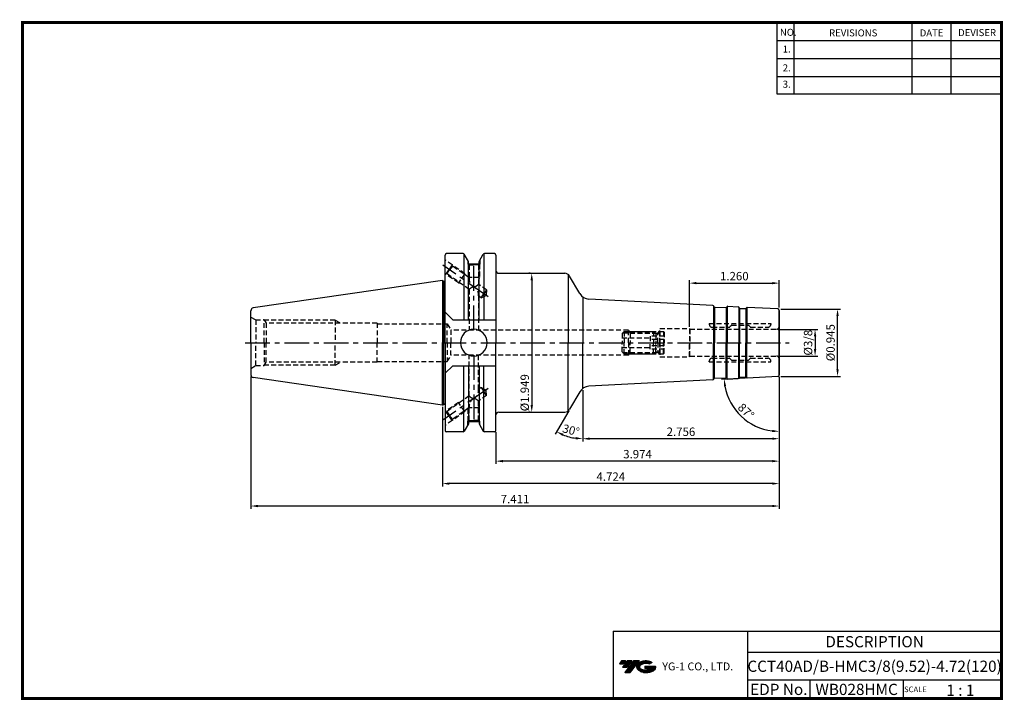
# Model space of a CAD drawing. Extents: x -1 to 350, y 0 to 243.
import ezdxf
from ezdxf.enums import TextEntityAlignment as Align

# ---------------------------------------------------------------- set-up
doc = ezdxf.new("R2010")
doc.units = 0
doc.header["$LTSCALE"] = 7
doc.header["$MEASUREMENT"] = 0
doc.linetypes.add('CENTER', pattern=[2, 1.25, -0.25, 0.25, -0.25])
doc.linetypes.add('HIDDEN', pattern=[0.375, 0.25, -0.125])
doc.layers.get('0').update_dxf_attribs({"linetype": 'CONTINUOUS'})
doc.layers.get('DEFPOINTS').update_dxf_attribs({"linetype": 'CONTINUOUS'})
doc.layers.add('가는선', color=1, linetype='CONTINUOUS')
doc.layers.add('히든선', color=3, linetype='HIDDEN')
doc.styles.get("Standard").update_dxf_attribs({"font": 'ISOCP', "height": 3, "bigfont": 'WHGTXT.SHX'})
doc.dimstyles.new('ISO-25$0', dxfattribs={"dimtxt": 3, "dimasz": 2.5, "dimexe": 1.25, "dimexo": 0.625, "dimtad": 1, "dimlfac": 25.4, "dimdsep": 46, "dimtxsty": 'STANDARD', "dimcen": 2.5, "dimclrd": 2, "dimclre": 2, "dimclrt": 3, "dimadec": 0, "dimazin": 0, "dimtfac": 1, "dimtmove": 0, "dimatfit": 3, "dimfxl": 1, "dimtvp": 1, "dimtolj": 1, "dimtzin": 0, "dimarcsym": 0})
doc.dimstyles.new('ISO-25$2', dxfattribs={"dimtxt": 2.5, "dimasz": 2.5, "dimexe": 1.25, "dimexo": 0.625, "dimtad": 1, "dimtih": 1, "dimlfac": 25.4, "dimdsep": 46, "dimtxsty": 'STANDARD', "dimcen": 2.5, "dimclrd": 2, "dimclre": 2, "dimadec": 0, "dimazin": 0, "dimtfac": 1, "dimtmove": 0, "dimatfit": 3, "dimfxl": 1, "dimtvp": 1, "dimtolj": 1, "dimtzin": 0, "dimarcsym": 0})

# ---------------------------------------------------------------- blocks, each defined once
blk = doc.blocks.new('FGFG')
at = {"color": 4, "linetype": 'ByBlock'}
for p, q in [((427.82, 203.67), (428.57, 204.42)), ((427.82, 203.67), (427.82, 200.42)), ((428.03, 203.88), (439.61, 203.88)), ((428.57, 204.42), (439.07, 204.42)), ((428.57, 204.42), (428.57, 200.42)), ((439.07, 204.42), (439.82, 203.67)), ((439.07, 204.42), (439.07, 200.42)), ((439.82, 203.67), (439.82, 200.42)), ((439.82, 203.67), (441.32, 203.67)), ((441.32, 204.42), (441.32, 200.42)), ((441.32, 204.42), (442.57, 204.42)), ((442.57, 204.42), (442.82, 204.17)), ((442.57, 204.42), (442.57, 200.42)), ((442.82, 204.17), (442.82, 200.42)), ((427.82, 202.17), (437.82, 202.17)), ((442.82, 202.73), (437.82, 202.73)), ((437.82, 202.73), (437.82, 200.42)), ((442.82, 201.57), (437.82, 201.57))]:
    blk.add_line(p, q, dxfattribs=at)
blk = doc.blocks.new('*D84')
at = {"color": 2, "linetype": 'Continuous', "lineweight": -2}
for p, q in [((270.1, 115.22), (270.1, 92.12)), ((200.1, 110.42), (200.1, 92.12)), ((267.6, 93.12), (202.6, 93.12))]:
    blk.add_line(p, q, dxfattribs=at)
at = {"color": 2, "linetype": 'Continuous'}
for points in [[(202.6, 93.54), (202.6, 92.7), (200.1, 93.12)], [(267.6, 93.54), (267.6, 92.7), (270.1, 93.12)]]:
    blk.add_solid(points, dxfattribs=at)
at = {"layer": 'DEFPOINTS', "color": 0, "linetype": 'Continuous'}
for p in [(270.1, 115.82), (200.1, 111.02), (200.1, 93.12)]:
    blk.add_point(p, dxfattribs=at)
at = {"color": 3, "linetype": 'Continuous', "insert": (235.1, 95.22), "char_height": 3, "attachment_point": 5}
blk.add_mtext('2.756', dxfattribs=at)
blk = doc.blocks.new('*D85')
at = {"color": 2, "linetype": 'Continuous', "lineweight": -2}
for p, q in [((270.1, 115.22), (270.1, 84.12)), ((169.15, 95.5), (169.15, 84.12)), ((267.6, 85.12), (171.65, 85.12))]:
    blk.add_line(p, q, dxfattribs=at)
at = {"color": 2, "linetype": 'Continuous'}
for points in [[(171.65, 85.54), (171.65, 84.7), (169.15, 85.12)], [(267.6, 85.54), (267.6, 84.7), (270.1, 85.12)]]:
    blk.add_solid(points, dxfattribs=at)
at = {"layer": 'DEFPOINTS', "color": 0, "linetype": 'Continuous'}
for p in [(270.1, 115.82), (169.15, 96.1), (169.15, 85.12)]:
    blk.add_point(p, dxfattribs=at)
at = {"color": 3, "linetype": 'Continuous', "insert": (219.63, 87.22), "char_height": 3, "attachment_point": 5}
blk.add_mtext('3.974', dxfattribs=at)
blk = doc.blocks.new('*D86')
at = {"color": 2, "linetype": 'Continuous', "lineweight": -2}
for p, q in [((270.1, 115.22), (270.1, 76.12)), ((150.1, 104.52), (150.1, 76.12)), ((267.6, 77.12), (152.6, 77.12))]:
    blk.add_line(p, q, dxfattribs=at)
at = {"color": 2, "linetype": 'Continuous'}
for points in [[(152.6, 77.54), (152.6, 76.7), (150.1, 77.12)], [(267.6, 77.54), (267.6, 76.7), (270.1, 77.12)]]:
    blk.add_solid(points, dxfattribs=at)
at = {"layer": 'DEFPOINTS', "color": 0, "linetype": 'Continuous'}
for p in [(270.1, 115.82), (150.1, 105.12), (150.1, 77.12)]:
    blk.add_point(p, dxfattribs=at)
at = {"color": 3, "linetype": 'Continuous', "insert": (210.1, 79.22), "char_height": 3, "attachment_point": 5}
blk.add_mtext('4.724', dxfattribs=at)
blk = doc.blocks.new('*D87')
at = {"color": 2, "linetype": 'Continuous', "lineweight": -2}
for p, q in [((81.85, 115.34), (81.85, 68.12)), ((270.1, 115.22), (270.1, 68.12)), ((267.6, 69.12), (84.35, 69.12))]:
    blk.add_line(p, q, dxfattribs=at)
at = {"color": 2, "linetype": 'Continuous'}
for points in [[(84.35, 69.54), (84.35, 68.7), (81.85, 69.12)], [(267.6, 69.54), (267.6, 68.7), (270.1, 69.12)]]:
    blk.add_solid(points, dxfattribs=at)
at = {"layer": 'DEFPOINTS', "color": 0, "linetype": 'Continuous'}
for p in [(81.85, 115.94), (270.1, 115.82), (81.85, 69.12)]:
    blk.add_point(p, dxfattribs=at)
at = {"color": 3, "linetype": 'Continuous', "insert": (175.98, 71.22), "char_height": 3, "attachment_point": 5}
blk.add_mtext('7.411', dxfattribs=at)
blk = doc.blocks.new('*D88')
at = {"color": 2, "linetype": 'ByBlock', "lineweight": -2}
for p, q in [((269.7, 132.11), (283.88, 132.11)), ((282.88, 129.61), (282.88, 125.09)), ((269.7, 122.59), (283.88, 122.59))]:
    blk.add_line(p, q, dxfattribs=at)
at = {"color": 2, "linetype": 'Continuous'}
for points in [[(282.47, 129.61), (283.3, 129.61), (282.88, 132.11)], [(282.47, 125.09), (283.3, 125.09), (282.88, 122.59)]]:
    blk.add_solid(points, dxfattribs=at)
at = {"layer": 'DEFPOINTS', "color": 0, "linetype": 'Continuous'}
for p in [(269.1, 132.11), (269.1, 122.59), (282.88, 122.59)]:
    blk.add_point(p, dxfattribs=at)
at = {"color": 3, "linetype": 'Continuous', "insert": (280.78, 127.35), "char_height": 3, "attachment_point": 5, "rotation": 90}
blk.add_mtext('%%C3/8', dxfattribs=at)
blk = doc.blocks.new('*D89')
at = {"color": 2, "linetype": 'ByBlock', "lineweight": -2}
for p, q in [((270.7, 139.35), (291.88, 139.35)), ((290.88, 117.85), (290.88, 136.85)), ((270.7, 115.35), (291.88, 115.35))]:
    blk.add_line(p, q, dxfattribs=at)
at = {"color": 2, "linetype": 'Continuous'}
for points in [[(290.47, 136.85), (291.3, 136.85), (290.88, 139.35)], [(290.47, 117.85), (291.3, 117.85), (290.88, 115.35)]]:
    blk.add_solid(points, dxfattribs=at)
at = {"layer": 'DEFPOINTS', "color": 0, "linetype": 'Continuous'}
for p in [(270.1, 139.35), (290.88, 139.35), (270.1, 115.35)]:
    blk.add_point(p, dxfattribs=at)
at = {"color": 3, "linetype": 'Continuous', "insert": (288.78, 127.35), "char_height": 3, "attachment_point": 5, "rotation": 90}
blk.add_mtext('%%c0.945', dxfattribs=at)
blk = doc.blocks.new('*D90')
at = {"color": 2, "linetype": 'ByBlock', "lineweight": -2}
for p, q in [((181.33, 152.1), (180.93, 152.1)), ((181.93, 149.6), (181.93, 105.1)), ((181.33, 102.6), (180.93, 102.6))]:
    blk.add_line(p, q, dxfattribs=at)
at = {"color": 2, "linetype": 'Continuous'}
for points in [[(181.51, 149.6), (182.35, 149.6), (181.93, 152.1)], [(181.51, 105.1), (182.35, 105.1), (181.93, 102.6)]]:
    blk.add_solid(points, dxfattribs=at)
at = {"layer": 'DEFPOINTS', "color": 0, "linetype": 'Continuous'}
for p in [(181.93, 152.1), (181.93, 102.6), (181.93, 102.6)]:
    blk.add_point(p, dxfattribs=at)
at = {"color": 3, "linetype": 'Continuous', "insert": (179.83, 109.51), "char_height": 3, "attachment_point": 5, "rotation": 90}
blk.add_mtext('%%c1.949', dxfattribs=at)
blk = doc.blocks.new('*D91')
at = {"color": 2, "linetype": 'Continuous', "lineweight": -2}
for p, q in [((238.1, 132.95), (238.1, 149.58)), ((240.6, 148.58), (267.6, 148.58)), ((270.1, 139.95), (270.1, 149.58))]:
    blk.add_line(p, q, dxfattribs=at)
at = {"color": 2, "linetype": 'Continuous'}
for points in [[(240.6, 149), (240.6, 148.16), (238.1, 148.58)], [(267.6, 149), (267.6, 148.16), (270.1, 148.58)]]:
    blk.add_solid(points, dxfattribs=at)
at = {"layer": 'DEFPOINTS', "color": 0, "linetype": 'Continuous'}
for p in [(270.1, 148.58), (270.1, 139.35), (238.1, 132.35)]:
    blk.add_point(p, dxfattribs=at)
at = {"color": 3, "linetype": 'Continuous', "insert": (254.1, 150.68), "char_height": 3, "attachment_point": 5}
blk.add_mtext('1.260', dxfattribs=at)
blk = doc.blocks.new('*D92')
at = {"color": 2, "linetype": 'Continuous', "lineweight": -2}
for p, q in [((258.14, 114.72), (249.5, 114.27)), ((270.1, 114.75), (270.1, 94.72))]:
    blk.add_line(p, q, dxfattribs=at)
blk.add_arc((270.1, 115.35), 19.63, 190.3015, 262.6985, dxfattribs=at)
at = {"color": 2, "linetype": 'Continuous'}
for points in [[(250.38, 111.79), (251.2, 111.89), (250.5, 114.32)], [(267.64, 96.29), (267.58, 95.46), (270.1, 95.72)]]:
    blk.add_solid(points, dxfattribs=at)
at = {"layer": 'DEFPOINTS', "color": 0, "linetype": 'Continuous'}
for p in [(270.1, 127.35), (270.1, 115.82), (258.74, 114.75), (269.63, 115.32), (253.46, 104.95)]:
    blk.add_point(p, dxfattribs=at)
at = {"color": 3, "linetype": 'Continuous', "insert": (258.04, 102.63), "char_height": 3, "attachment_point": 5, "rotation": 316.5}
blk.add_mtext('87°', dxfattribs=at)
blk = doc.blocks.new('*D95')
at = {"color": 2, "linetype": 'Continuous', "lineweight": -2}
for p, q in [((200.1, 110.42), (200.1, 92.12)), ((195.14, 103.08), (190.32, 94.74))]:
    blk.add_line(p, q, dxfattribs=at)
blk.add_arc((200.1, 111.68), 18.56, 247.7226, 262.2774, dxfattribs=at)
at = {"color": 2, "linetype": 'Continuous'}
for points in [[(192.88, 94.13), (193.25, 94.88), (190.82, 95.61)], [(197.64, 93.7), (197.58, 92.87), (200.1, 93.12)]]:
    blk.add_solid(points, dxfattribs=at)
at = {"layer": 'DEFPOINTS', "color": 0, "linetype": 'Continuous'}
for p in [(200.1, 127.35), (199.02, 109.8), (200.1, 111.02), (195.44, 103.6), (193.76, 94.24)]:
    blk.add_point(p, dxfattribs=at)
at = {"color": 3, "linetype": 'Continuous', "insert": (195.84, 95.78), "char_height": 3, "attachment_point": 5, "rotation": 345}
blk.add_mtext('30°', dxfattribs=at)

msp = doc.modelspace()

# ---------------------------------------------------------------- hatches: boundary and pattern name
at = {"ltscale": 1.5}
h = msp.add_hatch(dxfattribs=at)
h.set_pattern_fill('ANSI31', color=1, scale=0.004786, style=0)
h.set_pattern_definition([(45, (54.557584, 10.561289), (-0.0107456666, 0.0107456666), [])])
h.paths.add_polyline_path([(219.8732, 13.0143, 0.51336814), (219.9958, 10.4892, 0.29498795), (225.4032, 10.4892, 0.30496754), (226.0874, 12.0849), (222.2209, 12.0849), (222.2209, 11.1276), (224.5875, 11.1276, -0.03709483), (224.4806, 11.0646, -0.23334536), (220.9184, 11.0646, -0.59436328), (220.8599, 12.5349, -0.22306422), (223.8961, 12.8368), (224.8534, 13.4569, 0.2995616)])
h.paths.add_polyline_path([(215.0414, 9.6917), (216.9559, 9.6917), (220.3063, 13.9994), (218.3918, 13.9994)])
h.paths.add_polyline_path([(217.7696, 13.9994), (216.1422, 13.9994), (214.2809, 11.6062), (215.9082, 11.6062)])
h.paths.add_polyline_path([(215.52, 13.9994), (214.0841, 13.9994), (213.1534, 12.8028), (214.5893, 12.8028)])

# ---------------------------------------------------------------- linework, layer by layer
at = {"color": 2}
for p, q in [((269.3, 241.5), (269.3, 216.1239)), ((275.3, 241.5), (275.3, 216.1239)), ((317.3, 241.5), (317.3, 216.1239)), ((331.3, 241.5), (331.3, 216.1239)), ((210.9403, 24.5), (210.9403, 0.5)), ((210.9403, 24.5), (349.3, 24.5)), ((258.8597, 24.5), (258.8597, 0.5)), ((349.3, 24.5), (349.3, 0.5)), ((258.8597, 17), (349.3, 17)), ((349.3, 7), (258.8597, 7)), ((281.0644, 7), (281.0644, 0.5)), ((314.3, 7), (314.3, 0.5))]:
    msp.add_line(p, q, dxfattribs=at)
at = {"color": 2, "linetype": 'Continuous'}
for p, q in [((269.3, 235.1), (349.3, 235.1)), ((269.3, 228.7), (349.3, 228.7)), ((269.3, 222.3), (349.3, 222.3)), ((269.3, 216.1239), (349.3, 216.1239))]:
    msp.add_line(p, q, dxfattribs=at)
at = {"linetype": 'Continuous'}
for p, q in [((151.1049, 149.2837), (151.1049, 158.5994)), ((151.1049, 127.3494), (151.1049, 158.5994)), ((157.4661, 159.0994), (151.6049, 159.0994)), ((157.7548, 159.0076), (157.7548, 135.5409)), ((159.3632, 156.3135), (157.8991, 158.8494)), ((163.1986, 156.3135), (164.6627, 158.8494)), ((164.807, 159.0076), (164.807, 135.5409)), ((168.6549, 159.0994), (165.0957, 159.0994)), ((169.1549, 158.5994), (169.1549, 153.0994)), ((169.1549, 158.5994), (169.1549, 127.3494)), ((159.3632, 155.4994), (159.3632, 156.3135)), ((159.3632, 135.5409), (159.3632, 156.3135)), ((159.3632, 155.4994), (163.1986, 155.4994)), ((163.1986, 155.4994), (163.1986, 156.3135)), ((163.1986, 135.5409), (163.1986, 156.3135)), ((194.8617, 151.7324), (194.8617, 127.3494)), ((199.019, 144.8988), (195.4391, 151.0994)), ((150.1049, 149.5744), (150.6678, 149.2494)), ((150.1049, 149.5744), (150.1049, 127.3494)), ((150.6678, 149.2494), (150.9049, 149.2494)), ((200.1049, 143.6825), (200.1049, 127.3494)), ((246.4857, 140.5872), (202.2737, 142.9042)), ((246.6827, 140.5232), (246.6827, 127.3494)), ((81.8549, 136.9994), (81.8549, 138.7565)), ((81.8549, 127.3494), (81.8549, 138.324)), ((153.8049, 135.5409), (151.1049, 138.2409)), ((246.9953, 140.0866), (246.9953, 127.3494)), ((247.0938, 140.0546), (251.0883, 139.8453)), ((251.1896, 139.8668), (251.1896, 127.3494)), ((251.5462, 140.2683), (251.5462, 127.3494)), ((255.6703, 140.0522), (255.6703, 127.3494)), ((255.983, 139.6156), (255.983, 127.3494)), ((256.0815, 139.5836), (258.0787, 139.4789)), ((258.18, 139.5005), (258.18, 127.3494)), ((258.5366, 139.902), (258.5366, 127.3494)), ((269.6311, 139.3742), (258.7391, 139.945)), ((270.1049, 127.3494), (270.1049, 138.8749)), ((153.8049, 135.5409), (169.1549, 135.5409)), ((81.8549, 127.3494), (81.8549, 115.9422)), ((150.1049, 105.1244), (150.1049, 127.3494)), ((151.1049, 127.3494), (151.1049, 96.0994)), ((169.1549, 96.0994), (169.1549, 127.3494)), ((194.8617, 102.9664), (194.8617, 127.3494)), ((200.1049, 111.0162), (200.1049, 127.3494)), ((246.6827, 114.1755), (246.6827, 127.3494)), ((246.9953, 114.6121), (246.9953, 127.3494)), ((251.1896, 114.8319), (251.1896, 127.3494)), ((251.5462, 114.4304), (251.5462, 127.3494)), ((255.6703, 114.6465), (255.6703, 127.3494)), ((255.983, 115.0831), (255.983, 127.3494)), ((258.18, 115.1983), (258.18, 127.3494)), ((258.5366, 114.7968), (258.5366, 127.3494)), ((270.1049, 127.3494), (270.1049, 115.8239)), ((153.8049, 119.1579), (151.1049, 116.4579)), ((153.8049, 119.1579), (169.1549, 119.1579)), ((157.7548, 95.6911), (157.7548, 119.1579)), ((159.3632, 119.1579), (159.3632, 98.3852)), ((163.1986, 119.1579), (163.1986, 98.3852)), ((164.807, 95.6911), (164.807, 119.1579)), ((246.4857, 114.1115), (202.2737, 111.7945)), ((247.0938, 114.6441), (251.0883, 114.8534)), ((256.0815, 115.1151), (258.0787, 115.2198)), ((269.6311, 115.3245), (258.7391, 114.7537)), ((199.019, 109.8), (195.4391, 103.5994)), ((150.1049, 105.1244), (150.6678, 105.4494)), ((150.6678, 105.4494), (150.9049, 105.4494)), ((159.3632, 98.3852), (157.8991, 95.8494)), ((159.3632, 99.1994), (163.1986, 99.1994)), ((163.1986, 98.3852), (164.6627, 95.8494)), ((157.4661, 95.5994), (151.6049, 95.5994)), ((168.6549, 95.5994), (165.0957, 95.5994))]:
    msp.add_line(p, q, dxfattribs=at)
at = {"color": 2, "linetype": 'CENTER'}
for p, q in [((166.3602, 143.6968), (150.2857, 154.9523)), ((161.2809, 131.8494), (161.2809, 156.2145)), ((79.8549, 127.3494), (273.6049, 127.3494)), ((161.2809, 122.8494), (161.2809, 98.4843)), ((166.3602, 111.0019), (150.2857, 99.7465))]:
    msp.add_line(p, q, dxfattribs=at)
at = {"color": 0, "linetype": 'ByBlock'}
for p, q in [((170.1549, 152.0994), (193.707, 152.0994)), ((170.1549, 102.5994), (193.707, 102.5994))]:
    msp.add_line(p, q, dxfattribs=at)
at = {"color": 7, "linetype": 'Continuous'}
for p, q in [((150.1049, 149.5744), (82.7106, 139.746)), ((246.9261, 140.1636), (246.8212, 140.3693)), ((251.2665, 139.9361), (251.3923, 140.1298)), ((251.7487, 140.3114), (255.4734, 140.1162)), ((255.9137, 139.6925), (255.8089, 139.8983)), ((258.2569, 139.5697), (258.3827, 139.7634)), ((270.1049, 138.8749), (270.1049, 127.3494)), ((270.1049, 115.8239), (270.1049, 127.3494)), ((150.1049, 105.1244), (82.7106, 114.9527)), ((246.9261, 114.5352), (246.8212, 114.3294)), ((251.2665, 114.7626), (251.3923, 114.569)), ((251.7487, 114.3874), (255.4734, 114.5826)), ((255.9137, 115.0062), (255.8089, 114.8004)), ((258.2569, 115.129), (258.3827, 114.9353))]:
    msp.add_line(p, q, dxfattribs=at)
at = {"color": 0, "linetype": 'Continuous'}
for p in [(150.6678, 149.2494), (150.6678, 105.4494)]:
    msp.add_line(p, (150.6678, 127.3494), dxfattribs=at)
at = {"const_width": 1}
for points in [[(349.3, 0.5), (349.3, 242)], [(0, 241.5), (349.785, 241.5)], [(0.5, 241), (0.5, 0)], [(0, 0.5), (349.8, 0.5)]]:
    msp.add_lwpolyline(points, dxfattribs=at)
at = {"linetype": 'Continuous'}
for centre, radius, start, end in [((151.6049, 158.5994), 0.5, 90, 180), ((157.4661, 158.5994), 0.5, 30, 90), ((165.0957, 158.5994), 0.5, 90, 150), ((168.6549, 158.5994), 0.5, 0, 90), ((170.1549, 153.0994), 1, 180, 270), ((193.707, 150.0994), 2, 30, 90), ((150.9049, 149.8494), 0.6, 270, 289.471221), ((202.4831, 146.8988), 4, 210, 267), ((82.8549, 138.7565), 1, 98.297144, 180), ((258.7182, 139.5456), 0.4, 87, 147), ((269.6049, 138.8749), 0.5, 0, 87), ((161.2809, 127.3494), 4.7625, 0, 180), ((161.2809, 127.3494), 4.7625, 180, 0), ((82.8549, 115.9422), 1, 180, 261.702856), ((269.6049, 115.8239), 0.5, 273, 0), ((258.7182, 115.1532), 0.4, 213, 273), ((202.4831, 107.8), 4, 93, 150), ((150.9049, 104.8494), 0.6, 70.528779, 90), ((170.1549, 101.5994), 1, 90, 180), ((193.707, 104.5994), 2, 270, 330), ((151.6049, 96.0994), 0.5, 180, 270), ((157.4661, 96.0994), 0.5, 270, 330), ((165.0957, 96.0994), 0.5, 210, 270), ((168.6549, 96.0994), 0.5, 270, 0)]:
    msp.add_arc(centre, radius, start, end, dxfattribs=at)
at = {"color": 7, "linetype": 'Continuous'}
for centre, radius, start, end in [((246.4648, 140.1877), 0.4, 27, 87), ((247.1043, 140.2544), 0.2, 207, 267), ((251.0988, 140.045), 0.2, 267, 327), ((251.7278, 139.9119), 0.4, 87, 147), ((255.4525, 139.7167), 0.4, 27, 87), ((256.0919, 139.7833), 0.2, 207, 267), ((258.0892, 139.6787), 0.2, 267, 327), ((246.4648, 114.511), 0.4, 273, 333), ((247.1043, 114.4444), 0.2, 93, 153), ((251.0988, 114.6537), 0.2, 33, 93), ((251.7278, 114.7868), 0.4, 213, 273), ((255.4525, 114.982), 0.4, 273, 333), ((256.0919, 114.9154), 0.2, 93, 153), ((258.0892, 115.0201), 0.2, 33, 93)]:
    msp.add_arc(centre, radius, start, end, dxfattribs=at)
at = {"layer": 'DEFPOINTS', "color": 0, "linetype": 'ByBlock'}
for p in [(168.6549, 159.0994), (163.1809, 155.4994), (81.8549, 127.3494), (163.1809, 99.1994), (168.6549, 95.5994)]:
    msp.add_point(p, dxfattribs=at)
at = {"layer": '히든선', "linetype": 'HIDDEN'}
for p, q in [((153.5818, 155.0859), (151.1049, 156.8203)), ((153.5818, 155.0859), (152.4346, 153.4476)), ((153.6554, 154.6681), (152.6804, 153.2755)), ((158.0871, 151.9313), (153.5818, 155.0859)), ((153.6554, 154.6681), (153.5818, 155.0859)), ((159.6309, 150.4841), (153.6554, 154.6681)), ((159.1809, 156.6293), (159.1809, 155.3744)), ((159.1809, 155.3744), (159.6309, 155.1139)), ((159.1809, 155.3744), (161.2809, 155.3744)), ((159.2809, 155.3165), (159.2809, 150.7291)), ((159.6309, 155.1139), (159.6309, 150.4841)), ((159.6309, 155.1139), (161.2809, 155.1139)), ((163.3809, 155.3744), (161.2809, 155.3744)), ((162.9309, 155.1139), (161.2809, 155.1139)), ((163.3809, 155.3744), (162.9309, 155.1139)), ((162.9309, 155.1139), (162.9309, 148.1734)), ((163.2809, 155.3165), (163.2809, 150.5744)), ((163.3809, 156.6293), (163.3809, 155.3744)), ((151.2875, 151.8093), (151.1468, 151.9078)), ((152.4346, 153.4476), (151.2875, 151.8093)), ((151.7053, 151.883), (151.2875, 151.8093)), ((155.7928, 148.6546), (151.2875, 151.8093)), ((151.7053, 151.883), (152.6804, 153.2755)), ((159.6309, 146.3334), (151.7053, 151.883)), ((158.0871, 151.9313), (155.7928, 148.6546)), ((158.0871, 151.9313), (158.3772, 151.3619)), ((155.7928, 148.6546), (156.4919, 148.5314)), ((163.2809, 150.5744), (159.5019, 150.5744)), ((163.2809, 150.5744), (162.9309, 149.9574)), ((165.8241, 146.1475), (162.9309, 148.1734)), ((159.6309, 146.3334), (159.6309, 131.8494)), ((163.8739, 143.3624), (162.9309, 144.0227)), ((162.9309, 144.0227), (162.9309, 131.8494)), ((163.8739, 143.3624), (164.849, 144.755)), ((163.8739, 143.3624), (165.653, 144.192)), ((165.8241, 146.1475), (164.849, 144.755)), ((165.8241, 146.1475), (165.653, 144.192)), ((81.8549, 136.4994), (83.5869, 135.4994)), ((83.5869, 135.4994), (86.6549, 135.4994)), ((83.5869, 135.4994), (83.5869, 127.3494)), ((86.6549, 135.4994), (87.3247, 134.3494)), ((86.6549, 127.3494), (86.6549, 135.4994)), ((111.8549, 135.3494), (86.7422, 135.3494)), ((126.8549, 134.3494), (87.3247, 134.3494)), ((87.3247, 134.3494), (87.3247, 127.3494)), ((111.8549, 135.3494), (113.6745, 134.3494)), ((111.8549, 135.3494), (111.8549, 127.3494)), ((126.8549, 134.3494), (126.8549, 127.3494)), ((126.8549, 134.3494), (126.8549, 127.3494)), ((126.8549, 134.0994), (151.8549, 134.0994)), ((151.8549, 127.3494), (151.8549, 134.0994)), ((151.8549, 134.0994), (153.1539, 131.8494)), ((245.1877, 134.1869), (267.1049, 134.1869)), ((245.1877, 134.1869), (245.1877, 133.8869)), ((253.0463, 133.5283), (252.4635, 132.9454)), ((253.1877, 133.5869), (259.1049, 133.5869)), ((259.1049, 133.5869), (259.7463, 132.9454)), ((267.1049, 134.1869), (267.1049, 133.8869)), ((216.3549, 131.8494), (153.1539, 131.8494)), ((153.1539, 131.8494), (153.1539, 127.3494)), ((216.3549, 131.8494), (216.9611, 130.7994)), ((216.3549, 127.3494), (216.3549, 131.8494)), ((216.6436, 131.3494), (227.4049, 131.3494)), ((216.9611, 130.7994), (216.9611, 127.3494)), ((216.9611, 130.7994), (226.8549, 130.7994)), ((226.8549, 130.7994), (227.6049, 131.5494)), ((226.8549, 127.3494), (226.8549, 130.7994)), ((227.6049, 127.3494), (227.6049, 132.3494)), ((227.6049, 132.3494), (238.1049, 132.3494)), ((238.1049, 132.3494), (238.1049, 127.3494)), ((238.1049, 132.3494), (238.242, 132.1119)), ((238.242, 132.1119), (269.1049, 132.1119)), ((238.242, 132.1119), (238.242, 127.3494)), ((246.1877, 132.8869), (252.322, 132.8869)), ((259.8877, 132.8869), (266.1049, 132.8869)), ((83.5869, 119.1994), (83.5869, 127.3494)), ((86.6549, 127.3494), (86.6549, 119.1994)), ((87.3247, 120.3494), (87.3247, 127.3494)), ((111.8549, 119.3494), (111.8549, 127.3494)), ((126.8549, 120.3494), (126.8549, 127.3494)), ((126.8549, 120.3494), (126.8549, 127.3494)), ((151.8549, 127.3494), (151.8549, 120.5994)), ((153.1539, 122.8494), (153.1539, 127.3494)), ((216.3549, 127.3494), (216.3549, 122.8494)), ((216.9611, 123.8994), (216.9611, 127.3494)), ((226.8549, 127.3494), (226.8549, 123.8994)), ((227.6049, 127.3494), (227.6049, 122.3494)), ((238.1049, 122.3494), (238.1049, 127.3494)), ((238.242, 122.5869), (238.242, 127.3494)), ((151.8549, 120.5994), (153.1539, 122.8494)), ((216.3549, 122.8494), (153.1539, 122.8494)), ((159.6309, 108.3653), (159.6309, 122.8494)), ((162.9309, 110.676), (162.9309, 122.8494)), ((216.3549, 122.8494), (216.9611, 123.8994)), ((216.6436, 123.3494), (227.4049, 123.3494)), ((216.9611, 123.8994), (226.8549, 123.8994)), ((226.8549, 123.8994), (227.6049, 123.1494)), ((86.6549, 119.1994), (87.3247, 120.3494)), ((111.8549, 119.3494), (86.7422, 119.3494)), ((126.8549, 120.3494), (87.3247, 120.3494)), ((111.8549, 119.3494), (113.6745, 120.3494)), ((126.8549, 120.5994), (151.8549, 120.5994)), ((227.6049, 122.3494), (238.1049, 122.3494)), ((238.1049, 122.3494), (238.242, 122.5869)), ((238.242, 122.5869), (269.1049, 122.5869)), ((245.1877, 120.5119), (245.1877, 120.8119)), ((245.1877, 120.5119), (267.1049, 120.5119)), ((246.1877, 121.8119), (252.322, 121.8119)), ((253.0463, 121.1704), (252.4635, 121.7533)), ((253.1877, 121.1119), (259.1049, 121.1119)), ((259.1049, 121.1119), (259.7463, 121.7533)), ((259.8877, 121.8119), (266.1049, 121.8119)), ((267.1049, 120.5119), (267.1049, 120.8119)), ((81.8549, 118.1994), (83.5869, 119.1994)), ((83.5869, 119.1994), (86.6549, 119.1994)), ((163.8739, 111.3363), (162.9309, 110.676)), ((163.8739, 111.3363), (165.653, 110.5067)), ((163.8739, 111.3363), (164.849, 109.9438)), ((165.8241, 108.5512), (164.849, 109.9438)), ((165.8241, 108.5512), (165.653, 110.5067)), ((155.7928, 106.0441), (151.2875, 102.8894)), ((159.6309, 108.3653), (151.7053, 102.8157)), ((155.7928, 106.0441), (156.4919, 106.1674)), ((158.0871, 102.7675), (155.7928, 106.0441)), ((165.8241, 108.5512), (162.9309, 106.5254)), ((162.9309, 99.5848), (162.9309, 106.5254)), ((151.2875, 102.8894), (151.1468, 102.7909)), ((151.7053, 102.8157), (151.2875, 102.8894)), ((152.4346, 101.2511), (151.2875, 102.8894)), ((151.7053, 102.8157), (152.6804, 101.4232)), ((158.0871, 102.7675), (153.5818, 99.6128)), ((159.6309, 104.2147), (153.6554, 100.0306)), ((158.0871, 102.7675), (158.3772, 103.3368)), ((159.2809, 99.3822), (159.2809, 103.9696)), ((163.2809, 104.1244), (159.5019, 104.1244)), ((159.6309, 99.5848), (159.6309, 104.2147)), ((163.2809, 104.1244), (162.9309, 104.7414)), ((163.2809, 99.3822), (163.2809, 104.1244)), ((153.5818, 99.6128), (151.1049, 97.8785)), ((153.5818, 99.6128), (152.4346, 101.2511)), ((153.6554, 100.0306), (152.6804, 101.4232)), ((153.6554, 100.0306), (153.5818, 99.6128)), ((159.1809, 99.3244), (159.6309, 99.5848)), ((159.1809, 98.0695), (159.1809, 99.3244)), ((159.1809, 99.3244), (161.2809, 99.3244)), ((159.6309, 99.5848), (161.2809, 99.5848)), ((162.9309, 99.5848), (161.2809, 99.5848)), ((163.3809, 99.3244), (161.2809, 99.3244)), ((163.3809, 99.3244), (162.9309, 99.5848)), ((163.3809, 98.0695), (163.3809, 99.3244))]:
    msp.add_line(p, q, dxfattribs=at)
for centre, radius, start, end in [((162.8838, 150.1088), 3.2745, 173.41878, 240.6909), ((160.9315, 149.8196), 2.5899, 277.752199, 320.532398), ((162.0405, 143.9514), 3.3883, 102.95502, 135.329578), ((159.8626, 144.4923), 3.104, 351.298181, 62.8115), ((246.1877, 133.8869), 1, 180, 270), ((253.1877, 133.3869), 0.2, 90, 135), ((266.1049, 133.8869), 1, 270, 0), ((252.322, 133.0869), 0.2, 270, 315), ((259.8877, 133.0869), 0.2, 225, 270), ((269.1049, 133.1119), 1, 270, 0), ((246.1877, 120.8119), 1, 90, 180), ((252.322, 121.6119), 0.2, 45, 90), ((253.1877, 121.3119), 0.2, 225, 270), ((259.8877, 121.6119), 0.2, 90, 135), ((266.1049, 120.8119), 1, 0, 90), ((269.1049, 121.5869), 1, 0, 90), ((159.8626, 110.2064), 3.104, 297.1885, 8.701819), ((162.8838, 104.59), 3.2745, 119.3091, 186.58122), ((162.0405, 110.7474), 3.3883, 224.670422, 257.04498), ((160.9315, 104.8791), 2.5899, 39.467602, 82.247801)]:
    msp.add_arc(centre, radius, start, end, dxfattribs=at)
for p in [(86.5049, 135.4994), (86.5049, 119.1994)]:
    msp.add_point(p, dxfattribs=at)

# ---------------------------------------------------------------- block references
msp.add_blockref('FGFG', (-213.7133, -73.0693), dxfattribs=at)
at = {"layer": '히든선', "linetype": 'HIDDEN', "xscale": -1, "rotation": 180}
msp.add_blockref('FGFG', (-213.7133, 327.7681), dxfattribs=at)

# ---------------------------------------------------------------- texts
at = {"color": 7}
for s, height, p in [('NO.', 2.5, (270.347, 236.7501)), ('REVISIONS', 2.5, (287.8764, 236.5402)), ('DATE', 2.5, (320.1494, 236.5402)), ('DEVISER', 2.5, (333.8388, 236.6452)), ('1.', 2.5, (271.3605, 230.7949)), ('2.', 2.5, (271.3605, 224.0856)), ('3.', 2.5, (271.3605, 218.2401)), ('SCALE', 2, (314.5753, 2.77)), ('1 : 1', 4, (329.6368, 1.452))]:
    msp.add_text(s, height=height, dxfattribs=at).set_placement(p)
at = {"color": 7, "linetype": 'Continuous'}
msp.add_text('DESCRIPTION', height=4, dxfattribs=at).set_placement((304.0798, 20.75), align=Align.MIDDLE_CENTER)
at = {"color": 3, "linetype": 'Continuous'}
msp.add_text('CCT40AD/B-HMC3/8(9.52)-4.72(120)', height=4, dxfattribs=at).set_placement((304.0798, 12), align=Align.MIDDLE_CENTER)
at = {"color": 7}
for s, p in [('EDP No.', (269.9621, 3.75)), ('WB028HMC', (297.6822, 3.75))]:
    msp.add_text(s, height=4, dxfattribs=at).set_placement(p, align=Align.MIDDLE_CENTER)
at = {"layer": '가는선', "color": 5, "insert": (228.4453, 13.3403), "char_height": 2.329077, "width": 33.185033, "attachment_point": 1}
msp.add_mtext('{\\fGulim|b0|i0|c129|p50;\\H1.20219x;\\C0;YG-1 CO., LTD.\\Fisocp,whgtxt|c129;\\H0.83181x; }', dxfattribs=at)

# ---------------------------------------------------------------- dimensions: what is measured, and where the dimension line sits
at = {"linetype": 'Continuous'}
for base, p1, p2, override, picture, middle in [((181.9309, 102.5994), (181.9309, 152.0994), (181.9309, 102.5994), {"dimexe": 1, "dimexo": 0.6, "dimgap": 0.6, "dimdec": 3, "dimlfac": 0.03937, "dimpost": '%%c<>', "dimcen": -1, "dimaunit": 1, "dimazin": 2, "dimtp": 0.1, "dimtm": 0.1, "dimtfac": 0.7, "dimtdec": 3, "dimatfit": 2, "dimtolj": 0, "dimtzin": 8, "dimarcsym": 1}, '*D90', (181.9309, 109.5122)), ((290.8836, 139.3494), (270.1049, 115.3494), (270.1049, 139.3494), {"dimexe": 1, "dimexo": 0.6, "dimgap": 0.6, "dimdec": 3, "dimlfac": 0.03937, "dimpost": '%%c<>', "dimcen": -1, "dimaunit": 1, "dimazin": 2, "dimtp": 0.1, "dimtm": 0.1, "dimtfac": 0.7, "dimtdec": 3, "dimtmove": 0, "dimatfit": 2, "dimtolj": 0, "dimtzin": 8, "dimarcsym": 1}, '*D89', (290.8836, 127.3494))]:
    dim = msp.add_linear_dim(base=base, p1=p1, p2=p2, angle=90, dimstyle='ISO-25$0', override=override, dxfattribs=at)
    dim.commit()
    dim.dimension.update_dxf_attribs({"geometry": picture, "text_midpoint": middle, "dimtype": 160})
dim = msp.add_linear_dim(base=(270.1049, 148.5785), p1=(238.1049, 132.3494), p2=(270.1049, 139.3494), text='<>0', dimstyle='ISO-25$0', override={"dimexe": 1, "dimexo": 0.6, "dimgap": 0.6, "dimdec": 3, "dimlfac": 0.03937, "dimcen": -1, "dimaunit": 1, "dimtp": 0.1, "dimtm": 0.1, "dimtfac": 0.7, "dimtdec": 3, "dimatfit": 2, "dimtolj": 0, "dimtzin": 8}, dxfattribs=at)
dim.commit()
dim.dimension.update_dxf_attribs({"geometry": '*D91', "text_midpoint": (254.1049, 150.6788)})
dim = msp.add_linear_dim(base=(282.8836, 122.5869), p1=(269.1049, 132.1119), p2=(269.1049, 122.5869), angle=90, text='%%C3/8', dimstyle='ISO-25$0', override={"dimexe": 1, "dimexo": 0.6, "dimgap": 0.6, "dimdec": 3, "dimlfac": 0.03937, "dimpost": '%%c<>', "dimcen": -1, "dimaunit": 1, "dimazin": 2, "dimtp": 0.1, "dimtm": 0.1, "dimtfac": 0.7, "dimtdec": 3, "dimtmove": 0, "dimatfit": 2, "dimtolj": 0, "dimtzin": 8, "dimarcsym": 1}, dxfattribs=at)
dim.commit()
dim.dimension.update_dxf_attribs({"geometry": '*D88', "text_midpoint": (280.7836, 127.3494)})
dim = msp.add_angular_dim_2l(base=(193.7563, 94.2381), line1=((199.019, 109.8), (195.4391, 103.5994)), line2=((200.1049, 111.0162), (200.1049, 127.3494)), dimstyle='ISO-25$2', override={"dimexe": 1, "dimexo": 0.6, "dimgap": 0.6, "dimtih": 0, "dimdec": 3, "dimlfac": 0.03937, "dimcen": -1, "dimclrt": 3, "dimaunit": 1, "dimtp": 0.1, "dimtm": 0.1, "dimtfac": 0.7, "dimtdec": 3, "dimatfit": 2, "dimtolj": 0, "dimtzin": 8}, dxfattribs=at)
dim.commit()
dim.dimension.update_dxf_attribs({"geometry": '*D95', "text_midpoint": (195.3006, 93.7512), "dimtype": 162})
dim = msp.add_angular_dim_2l(base=(253.4569, 104.9465), line1=((270.1049, 115.8239), (270.1049, 127.3494)), line2=((269.6311, 115.3245), (258.7391, 114.7537)), dimstyle='ISO-25$2', override={"dimexe": 1, "dimexo": 0.6, "dimgap": 0.6, "dimtih": 0, "dimdec": 3, "dimlfac": 0.03937, "dimcen": -1, "dimclrt": 3, "dimaunit": 1, "dimtp": 0.1, "dimtm": 0.1, "dimtfac": 0.7, "dimtdec": 3, "dimatfit": 2, "dimtolj": 0, "dimtzin": 8}, dxfattribs=at)
dim.commit()
dim.dimension.update_dxf_attribs({"geometry": '*D92', "text_midpoint": (258.0373, 102.6328)})
for base, p2, picture, middle in [((81.8549, 69.1187), (81.8549, 115.9422), '*D87', (175.9799, 69.1187)), ((150.1049, 77.1187), (150.1049, 105.1244), '*D86', (210.1049, 77.1187)), ((200.1049, 93.1187), (200.1049, 111.0162), '*D84', (235.1049, 93.1187))]:
    dim = msp.add_linear_dim(base=base, p1=(270.1049, 115.8239), p2=p2, dimstyle='ISO-25$0', override={"dimexe": 1, "dimexo": 0.6, "dimgap": 0.6, "dimdec": 3, "dimlfac": 0.03937, "dimcen": -1, "dimaunit": 1, "dimtp": 0.1, "dimtm": 0.1, "dimtfac": 0.7, "dimtdec": 3, "dimtmove": 0, "dimatfit": 2, "dimtolj": 0, "dimtzin": 8}, dxfattribs=at)
    dim.commit()
    dim.dimension.update_dxf_attribs({"geometry": picture, "text_midpoint": middle, "dimtype": 160})
dim = msp.add_linear_dim(base=(169.1549, 85.1187), p1=(270.1049, 115.8239), p2=(169.1549, 96.0994), dimstyle='ISO-25$0', override={"dimexe": 1, "dimexo": 0.6, "dimgap": 0.6, "dimdec": 3, "dimlfac": 0.03937, "dimcen": -1, "dimaunit": 1, "dimtp": 0.1, "dimtm": 0.1, "dimtfac": 0.7, "dimtdec": 3, "dimtmove": 0, "dimatfit": 2, "dimtolj": 0, "dimtzin": 8}, dxfattribs=at)
dim.commit()
dim.dimension.update_dxf_attribs({"geometry": '*D85', "text_midpoint": (219.6299, 87.2187)})

doc.saveas('drawing.dxf')
